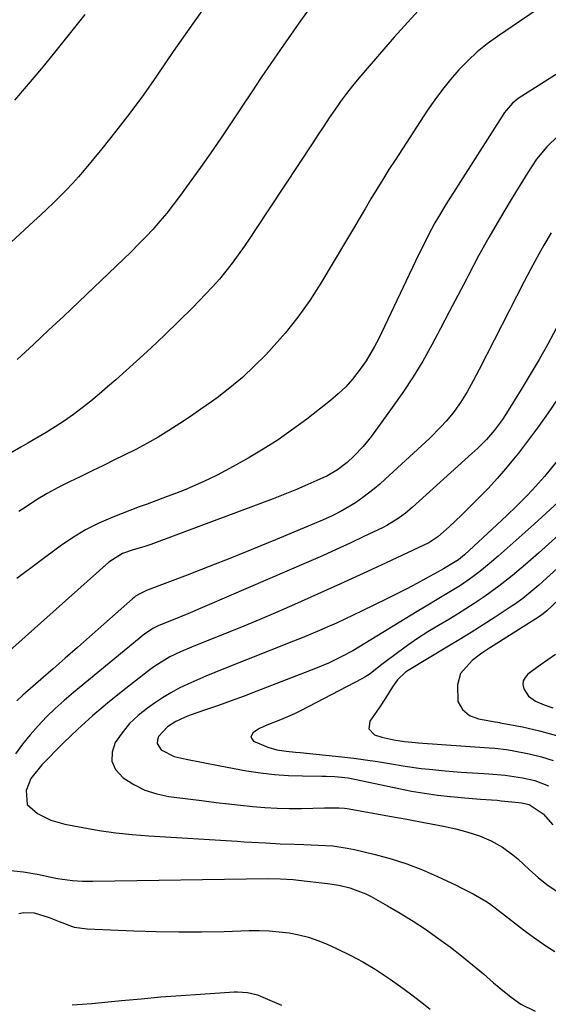
# Model space of a CAD drawing. Units: inches. Extents: x 1873295 to 1878808, y 400269 to 405619.
# Drawn here: x 1873941 to 1874090, y 402071 to 402348 of the extents above; entities that cross this region are included whole.
import ezdxf

# ---------------------------------------------------------------- set-up
doc = ezdxf.new("R2010")
doc.units = ezdxf.units.IN
doc.header["$MEASUREMENT"] = 0
doc.layers.add('7', color=7, linetype='Continuous')
doc.layers.add('8', color=7, linetype='Continuous')

msp = doc.modelspace()

# ---------------------------------------------------------------- linework, layer by layer
at = {"layer": '7', "color": 18}
for points in [[(1874024.05, 402352.61, 1836), (1874019.73, 402346.57, 1836), (1874014.59, 402339.23, 1836), (1874011.86, 402335.28, 1836), (1874009.15, 402331.32, 1836), (1874006.49, 402327.32, 1836), (1874003.85, 402323.31, 1836), (1874003.56, 402322.86, 1836), (1874000.76, 402318.62, 1836), (1873997.93, 402314.42, 1836), (1873995.04, 402310.25, 1836), (1873992.1, 402306.11, 1836), (1873986.23, 402297.95, 1836), (1873984.46, 402295.58, 1836), (1873982.64, 402293.27, 1836), (1873980.73, 402291.02, 1836), (1873978.77, 402288.81, 1836), (1873976.75, 402286.66, 1836), (1873974.7, 402284.54, 1836), (1873972.61, 402282.45, 1836), (1873970.5, 402280.39, 1836), (1873962.11, 402272.37, 1836), (1873957.9, 402268.36, 1836), (1873953.67, 402264.37, 1836), (1873949.43, 402260.39, 1836), (1873945.17, 402256.43, 1836), (1873940.61, 402252.2, 1836)], [(1873992.56, 402350.16, 1838), (1873988.49, 402344.41, 1838), (1873984.46, 402338.63, 1838), (1873980.46, 402332.83, 1838), (1873979.73, 402331.76, 1838), (1873976.05, 402326.53, 1838), (1873972.28, 402321.37, 1838), (1873968.37, 402316.32, 1838), (1873964.37, 402311.33, 1838), (1873959.44, 402305.35, 1838), (1873957.81, 402303.43, 1838), (1873956.13, 402301.55, 1838), (1873954.4, 402299.73, 1838), (1873952.62, 402297.94, 1838), (1873950.81, 402296.18, 1838), (1873948.99, 402294.44, 1838), (1873947.15, 402292.71, 1838), (1873945.31, 402290.99, 1838), (1873937.53, 402283.78, 1838)], [(1874053.26, 402350.03, 1834), (1874046.49, 402342.68, 1834), (1874036.61, 402331.18, 1834), (1874034.82, 402329.03, 1834), (1874033.09, 402326.85, 1834), (1874031.43, 402324.6, 1834), (1874029.83, 402322.31, 1834), (1874028.26, 402320, 1834), (1874026.71, 402317.68, 1834), (1874025.16, 402315.35, 1834), (1874023.62, 402313.02, 1834), (1874007.57, 402288.65, 1834), (1874005.97, 402286.26, 1834), (1874004.35, 402283.89, 1834), (1874002.68, 402281.55, 1834), (1874000.99, 402279.23, 1834), (1873999.24, 402276.96, 1834), (1873997.42, 402274.74, 1834), (1873995.51, 402272.59, 1834), (1873993.54, 402270.5, 1834), (1873989.91, 402266.81, 1834), (1873986.04, 402262.95, 1834), (1873982.13, 402259.13, 1834), (1873978.14, 402255.4, 1834), (1873974.11, 402251.71, 1834), (1873968.29, 402246.5, 1834), (1873965.98, 402244.46, 1834), (1873963.64, 402242.46, 1834), (1873961.26, 402240.51, 1834), (1873958.86, 402238.59, 1834), (1873956.4, 402236.74, 1834), (1873953.89, 402234.96, 1834), (1873951.32, 402233.28, 1834), (1873948.71, 402231.66, 1834), (1873943.59, 402228.64, 1834), (1873941.64, 402227.52, 1834), (1873938.69, 402225.9, 1834)], [(1874086.95, 402350.64, 1832), (1874075.51, 402342.89, 1832), (1874072.61, 402340.77, 1832), (1874069.82, 402338.52, 1832), (1874067.2, 402336.08, 1832), (1874064.68, 402333.51, 1832), (1874062.33, 402330.79, 1832), (1874060.06, 402328, 1832), (1874057.93, 402325.1, 1832), (1874055.89, 402322.14, 1832), (1874046.77, 402308.19, 1832), (1874045.03, 402305.48, 1832), (1874043.32, 402302.76, 1832), (1874041.64, 402300.01, 1832), (1874039.99, 402297.25, 1832), (1874038.36, 402294.47, 1832), (1874036.72, 402291.7, 1832), (1874035.08, 402288.93, 1832), (1874033.43, 402286.17, 1832), (1874025.9, 402273.58, 1832), (1874022.78, 402268.74, 1832), (1874019.47, 402264.04, 1832), (1874015.87, 402259.58, 1832), (1874012.06, 402255.26, 1832), (1874010.43, 402253.52, 1832), (1874007.21, 402250.28, 1832), (1874003.87, 402247.16, 1832), (1874000.37, 402244.24, 1832), (1873996.75, 402241.45, 1832), (1873995.16, 402240.28, 1832), (1873992.23, 402238.2, 1832), (1873989.28, 402236.16, 1832), (1873986.28, 402234.18, 1832), (1873983.25, 402232.25, 1832), (1873980.18, 402230.4, 1832), (1873977.06, 402228.61, 1832), (1873973.9, 402226.93, 1832), (1873970.69, 402225.3, 1832), (1873967.99, 402223.99, 1832), (1873964.82, 402222.45, 1832), (1873961.65, 402220.91, 1832), (1873958.48, 402219.37, 1832), (1873955.3, 402217.84, 1832), (1873952.17, 402216.24, 1832), (1873949.08, 402214.55, 1832), (1873946.06, 402212.74, 1832), (1873943.1, 402210.84, 1832), (1873941.08, 402209.48, 1832)], [(1874092.59, 402314.98, 1828), (1874089.36, 402311.9, 1828), (1874086.53, 402308.4, 1828), (1874085.24, 402306.56, 1828), (1874084.02, 402304.67, 1828), (1874079.11, 402296.67, 1828), (1874076.07, 402291.59, 1828), (1874073.1, 402286.46, 1828), (1874070.24, 402281.27, 1828), (1874067.45, 402276.03, 1828), (1874066.8, 402274.77, 1828), (1874064.39, 402270.14, 1828), (1874061.96, 402265.52, 1828), (1874059.52, 402260.9, 1828), (1874057.07, 402256.29, 1828), (1874054.52, 402251.75, 1828), (1874051.84, 402247.29, 1828), (1874048.98, 402242.94, 1828), (1874045.98, 402238.67, 1828), (1874040.12, 402230.68, 1828), (1874038.98, 402229.2, 1828), (1874037.79, 402227.77, 1828), (1874035.22, 402225.06, 1828), (1874033.35, 402223.29, 1828), (1874030.59, 402221.16, 1828), (1874027.56, 402219.43, 1828), (1874026.51, 402218.93, 1828), (1874022.24, 402217.05, 1828), (1874019.03, 402215.66, 1828), (1874015.8, 402214.32, 1828), (1874012.55, 402213.03, 1828), (1874009.28, 402211.79, 1828), (1873978.2, 402200.25, 1828), (1873976.21, 402199.57, 1828), (1873973.17, 402198.74, 1828), (1873970.2, 402197.7, 1828), (1873966.37, 402195.29, 1828), (1873936.79, 402168.84, 1828)], [(1874090.58, 402287.73, 1826), (1874088.58, 402284.28, 1826), (1874086.68, 402280.91, 1826), (1874084.83, 402277.49, 1826), (1874083.03, 402274.06, 1826), (1874070.35, 402249.38, 1826), (1874069.53, 402247.8, 1826), (1874068.7, 402246.23, 1826), (1874067.02, 402243.09, 1826), (1874065.17, 402240.06, 1826), (1874063.07, 402237.2, 1826), (1874061.12, 402234.87, 1826), (1874059.65, 402233.23, 1826), (1874056.53, 402230.13, 1826), (1874043.98, 402218.53, 1826), (1874042.48, 402217.18, 1826), (1874040.94, 402215.87, 1826), (1874037.75, 402213.4, 1826), (1874035.68, 402211.94, 1826), (1874031.81, 402209.65, 1826), (1874029.1, 402208.32, 1826), (1874026.35, 402207.1, 1826), (1874013.17, 402201.58, 1826), (1874006.99, 402199.03, 1826), (1874000.8, 402196.51, 1826), (1873994.57, 402194.06, 1826), (1873988.34, 402191.65, 1826), (1873976.9, 402187.3, 1826), (1873976.37, 402187.08, 1826), (1873974.84, 402186.32, 1826), (1873973.89, 402185.71, 1826), (1873973.44, 402185.36, 1826), (1873973, 402185, 1826), (1873960.91, 402174.32, 1826), (1873957.51, 402171.32, 1826), (1873954.11, 402168.33, 1826), (1873950.71, 402165.34, 1826), (1873947.3, 402162.35, 1826), (1873942.21, 402157.9, 1826), (1873940.53, 402156.34, 1826)], [(1874092.03, 402260.85, 1824), (1874089.65, 402256.52, 1824), (1874087.22, 402252.21, 1824), (1874084.72, 402247.95, 1824), (1874082.17, 402243.71, 1824), (1874078.57, 402237.84, 1824), (1874076.93, 402235.33, 1824), (1874074.71, 402232.36, 1824), (1874072.46, 402229.75, 1824), (1874070.02, 402227.32, 1824), (1874068.33, 402225.75, 1824), (1874051.57, 402210.6, 1824), (1874049.68, 402209, 1824), (1874047.68, 402207.53, 1824), (1874044.49, 402205.61, 1824), (1874043.39, 402205.05, 1824), (1874037.96, 402202.44, 1824), (1874034.11, 402200.62, 1824), (1874030.25, 402198.83, 1824), (1874026.37, 402197.09, 1824), (1874022.47, 402195.38, 1824), (1873988.57, 402180.79, 1824), (1873983.99, 402178.88, 1824), (1873980.44, 402177.48, 1824), (1873978.87, 402176.76, 1824), (1873976.48, 402175.19, 1824), (1873956.39, 402158.68, 1824), (1873953.8, 402156.46, 1824), (1873951.28, 402154.18, 1824), (1873948.84, 402151.81, 1824), (1873946.47, 402149.36, 1824), (1873944.22, 402146.81, 1824), (1873942.09, 402144.17, 1824), (1873940.12, 402141.41, 1824)], [(1874092.4, 402241.08, 1822), (1874089.78, 402237.2, 1822), (1874087.09, 402233.37, 1822), (1874084.29, 402229.62, 1822), (1874081.42, 402225.92, 1822), (1874080.05, 402224.21, 1822), (1874077.76, 402221.45, 1822), (1874075.42, 402218.73, 1822), (1874072.99, 402216.09, 1822), (1874070.5, 402213.5, 1822), (1874068.75, 402211.74, 1822), (1874065.39, 402208.44, 1822), (1874061.95, 402205.23, 1822), (1874058.79, 402202.35, 1822), (1874056.26, 402200.74, 1822), (1874044.25, 402195.1, 1822), (1874037.85, 402192.12, 1822), (1874031.42, 402189.18, 1822), (1874024.98, 402186.29, 1822), (1874018.52, 402183.43, 1822), (1874013.14, 402181.08, 1822), (1874008.73, 402179.18, 1822), (1874004.31, 402177.31, 1822), (1873999.86, 402175.49, 1822), (1873995.4, 402173.7, 1822), (1873989.56, 402171.39, 1822), (1873986.5, 402170.09, 1822), (1873983.52, 402168.65, 1822), (1873979.29, 402166.07, 1822), (1873977.95, 402165.09, 1822), (1873970.33, 402159.17, 1822), (1873966.01, 402155.68, 1822), (1873961.77, 402152.09, 1822), (1873957.67, 402148.34, 1822), (1873953.66, 402144.5, 1822), (1873947.53, 402138.4, 1822), (1873944.47, 402134.54, 1822), (1873943.14, 402131.16, 1822), (1873943.4, 402127.24, 1822), (1873946.3, 402124.68, 1822), (1873950.03, 402122.84, 1822), (1873954.04, 402121.7, 1822), (1873959.07, 402120.75, 1822), (1873963.67, 402119.96, 1822), (1873968.29, 402119.3, 1822), (1873972.92, 402118.81, 1822), (1873977.57, 402118.44, 1822), (1874002.37, 402116.92, 1822), (1874004.38, 402116.79, 1822), (1874006.39, 402116.67, 1822), (1874010.42, 402116.42, 1822), (1874014.45, 402116.21, 1822), (1874018.48, 402116.07, 1822), (1874021.17, 402115.99, 1822), (1874025.24, 402115.83, 1822), (1874029.31, 402115.58, 1822), (1874033.34, 402115, 1822), (1874035.33, 402114.59, 1822), (1874041.19, 402113.19, 1822), (1874045.68, 402111.98, 1822), (1874050.11, 402110.57, 1822), (1874054.44, 402108.9, 1822), (1874058.7, 402107.03, 1822), (1874063.9, 402104.56, 1822), (1874065.51, 402103.78, 1822), (1874068.66, 402102.12, 1822), (1874072.24, 402100.09, 1822), (1874073.3, 402099.45, 1822), (1874076.97, 402096.64, 1822), (1874079.46, 402094.62, 1822), (1874082.88, 402092.02, 1822), (1874085.03, 402090.43, 1822), (1874087.21, 402088.88, 1822), (1874089.43, 402087.38, 1822), (1874091.68, 402085.93, 1822)], [(1874102.69, 402221.38, 1818), (1874085.82, 402205.95, 1818), (1874083.33, 402203.69, 1818), (1874080.82, 402201.44, 1818), (1874078.29, 402199.21, 1818), (1874075.76, 402196.99, 1818), (1874073.19, 402194.77, 1818), (1874070.61, 402192.64, 1818), (1874067.94, 402190.64, 1818), (1874065.17, 402188.76, 1818), (1874062.34, 402187, 1818), (1874059.1, 402185.08, 1818), (1874055.03, 402182.64, 1818), (1874053.01, 402181.41, 1818), (1874036.63, 402171.45, 1818), (1874034.86, 402170.37, 1818), (1874031.61, 402168.66, 1818), (1874028.04, 402166.92, 1818), (1874024.37, 402165.39, 1818), (1874007.9, 402159.04, 1818), (1874004.33, 402157.69, 1818), (1874000.75, 402156.36, 1818), (1873997.16, 402155.06, 1818), (1873993.56, 402153.79, 1818), (1873988.91, 402152.17, 1818), (1873987.64, 402151.68, 1818), (1873985.2, 402150.53, 1818), (1873982.85, 402149.07, 1818), (1873980.34, 402146.3, 1818), (1873980.02, 402145.28, 1818), (1873979.98, 402144.31, 1818), (1873981.06, 402142.61, 1818), (1873984.75, 402140.72, 1818), (1873988.11, 402139.94, 1818), (1873992.85, 402138.99, 1818), (1873997.6, 402138.09, 1818), (1874005.03, 402136.72, 1818), (1874008.94, 402136.1, 1818), (1874012.85, 402135.63, 1818), (1874016.79, 402135.36, 1818), (1874020.73, 402135.23, 1818), (1874026.17, 402135.2, 1818), (1874027.41, 402135.17, 1818), (1874029.88, 402135.06, 1818), (1874033.58, 402134.68, 1818), (1874035.82, 402134.28, 1818), (1874047.8, 402131.71, 1818), (1874051.41, 402131, 1818), (1874055.03, 402130.38, 1818), (1874058.68, 402129.88, 1818), (1874062.33, 402129.47, 1818), (1874067.36, 402128.99, 1818), (1874068.51, 402128.89, 1818), (1874070.81, 402128.71, 1818), (1874075.42, 402128.4, 1818), (1874076.57, 402128.29, 1818), (1874081.54, 402127.78, 1818), (1874082.31, 402127.69, 1818), (1874084.48, 402127.24, 1818), (1874088.41, 402124.63, 1818), (1874091.05, 402121.51, 1818)], [(1874108.11, 402216.78, 1816), (1874087.05, 402197.82, 1816), (1874083.43, 402194.63, 1816), (1874079.74, 402191.52, 1816), (1874075.95, 402188.53, 1816), (1874072.03, 402185.73, 1816), (1874069.01, 402183.7, 1816), (1874066.65, 402182.17, 1816), (1874064.26, 402180.68, 1816), (1874061.85, 402179.21, 1816), (1874058.94, 402177.48, 1816), (1874056, 402175.67, 1816), (1874053.11, 402173.8, 1816), (1874050.27, 402171.84, 1816), (1874047.48, 402169.81, 1816), (1874043.44, 402166.79, 1816), (1874042.7, 402166.23, 1816), (1874039.78, 402163.95, 1816), (1874038.24, 402162.94, 1816), (1874037.43, 402162.48, 1816), (1874020.42, 402153.62, 1816), (1874018.5, 402152.67, 1816), (1874014.6, 402150.96, 1816), (1874010.71, 402149.5, 1816), (1874008.66, 402148.58, 1816), (1874006.77, 402147.36, 1816), (1874006.24, 402146.13, 1816), (1874007.02, 402145.05, 1816), (1874011, 402143.31, 1816), (1874013.52, 402142.6, 1816), (1874016.14, 402142.23, 1816), (1874018.77, 402141.94, 1816), (1874020.09, 402141.8, 1816), (1874031.78, 402140.57, 1816), (1874035.14, 402140.19, 1816), (1874038.5, 402139.76, 1816), (1874041.84, 402139.27, 1816), (1874045.18, 402138.73, 1816), (1874049.63, 402138, 1816), (1874054.09, 402137.38, 1816), (1874056.33, 402137.11, 1816), (1874060.81, 402136.68, 1816), (1874065.3, 402136.35, 1816), (1874071.69, 402135.95, 1816), (1874073.11, 402135.86, 1816), (1874077.74, 402135.44, 1816), (1874082.61, 402134.75, 1816), (1874086.02, 402133.98, 1816), (1874089.89, 402132.48, 1816)], [(1874095.55, 402196.48, 1814), (1874088.2, 402189.75, 1814), (1874087.12, 402188.78, 1814), (1874084.92, 402186.91, 1814), (1874082.65, 402185.11, 1814), (1874080.3, 402183.42, 1814), (1874079.09, 402182.61, 1814), (1874074.85, 402179.84, 1814), (1874071.5, 402177.69, 1814), (1874068.14, 402175.56, 1814), (1874064.75, 402173.46, 1814), (1874061.34, 402171.4, 1814), (1874050.43, 402164.86, 1814), (1874049.7, 402164.37, 1814), (1874047.41, 402162.2, 1814), (1874046.02, 402160.27, 1814), (1874044.12, 402157.07, 1814), (1874042.34, 402154.34, 1814), (1874039.71, 402150.66, 1814), (1874039.36, 402148.43, 1814), (1874040.95, 402146.82, 1814), (1874043.09, 402146.13, 1814), (1874046.43, 402145.39, 1814), (1874049.46, 402144.95, 1814), (1874052.5, 402144.63, 1814), (1874053.26, 402144.57, 1814), (1874073.16, 402143.18, 1814), (1874074.79, 402143.05, 1814), (1874078.04, 402142.68, 1814), (1874079.66, 402142.42, 1814), (1874084.48, 402141.49, 1814), (1874087.88, 402140.63, 1814), (1874091.21, 402139.54, 1814)], [(1874092.75, 402184.81, 1812), (1874089.36, 402181.65, 1812), (1874087.91, 402180.42, 1812), (1874086.35, 402179.34, 1812), (1874072.53, 402170.63, 1812), (1874071.13, 402169.7, 1812), (1874068.45, 402167.67, 1812), (1874065.18, 402163.97, 1812), (1874064.32, 402160.85, 1812), (1874064.43, 402156.16, 1812), (1874065.68, 402153.9, 1812), (1874067.69, 402152.21, 1812), (1874070.16, 402151.29, 1812), (1874074.84, 402150.42, 1812), (1874075.68, 402150.3, 1812), (1874076.1, 402150.24, 1812), (1874076.31, 402150.2, 1812), (1874082.54, 402149.01, 1812), (1874087.36, 402147.94, 1812), (1874092.11, 402146.58, 1812)], [(1873937.9, 402108.79, 1824), (1873942.36, 402108.31, 1824), (1873946.77, 402107.56, 1824), (1873950.53, 402106.72, 1824), (1873951.93, 402106.44, 1824), (1873956.16, 402105.86, 1824), (1873959, 402105.69, 1824), (1873960.43, 402105.67, 1824), (1873961.86, 402105.67, 1824), (1874011.24, 402106.45, 1824), (1874014.61, 402106.4, 1824), (1874018.18, 402106.13, 1824), (1874019.62, 402105.98, 1824), (1874027.75, 402105.08, 1824), (1874030.94, 402104.6, 1824), (1874034.07, 402103.86, 1824), (1874038.58, 402102.14, 1824), (1874040.01, 402101.4, 1824), (1874044.6, 402098.82, 1824), (1874048.23, 402096.7, 1824), (1874051.81, 402094.5, 1824), (1874055.3, 402092.19, 1824), (1874059.09, 402089.55, 1824), (1874062.3, 402087.17, 1824), (1874065.46, 402084.73, 1824), (1874068.55, 402082.21, 1824), (1874071.6, 402079.64, 1824), (1874074.4, 402077.2, 1824), (1874076.04, 402075.82, 1824), (1874079.38, 402073.16, 1824), (1874082.09, 402071.16, 1824), (1874086.09, 402069.16, 1824)], [(1873941.07, 402096.65, 1826), (1873942.52, 402096.88, 1826), (1873945.4, 402096.78, 1826), (1873949.64, 402095.49, 1826), (1873952.39, 402094.34, 1826), (1873956.6, 402092.82, 1826), (1873960.27, 402092.31, 1826), (1873973.37, 402091.76, 1826), (1873979.7, 402091.56, 1826), (1873986.04, 402091.46, 1826), (1873992.38, 402091.49, 1826), (1873998.72, 402091.61, 1826), (1874005.76, 402091.81, 1826), (1874008.57, 402091.82, 1826), (1874011.38, 402091.74, 1826), (1874014.18, 402091.5, 1826), (1874016.97, 402091.17, 1826), (1874019.72, 402090.65, 1826), (1874022.43, 402089.97, 1826), (1874025.07, 402089.06, 1826), (1874027.67, 402088.01, 1826), (1874030.53, 402086.69, 1826), (1874034.15, 402084.92, 1826), (1874037.7, 402083.02, 1826), (1874041.15, 402080.95, 1826), (1874044.53, 402078.76, 1826), (1874045.37, 402078.18, 1826), (1874048.26, 402076.15, 1826), (1874051.1, 402074.08, 1826), (1874053.9, 402071.94, 1826), (1874056.67, 402069.76, 1826)], [(1873956.06, 402071, 1828), (1873958.82, 402071.15, 1828), (1873961.56, 402071.36, 1828), (1873964.31, 402071.6, 1828), (1873969.9, 402072.16, 1828), (1873975.45, 402072.69, 1828), (1873980.99, 402073.18, 1828), (1873986.54, 402073.61, 1828), (1873992.1, 402074.01, 1828), (1874001.54, 402074.63, 1828), (1874002.49, 402074.67, 1828), (1874005.33, 402074.47, 1828), (1874008.08, 402073.75, 1828), (1874008.97, 402073.41, 1828), (1874014.84, 402070.84, 1828)]]:
    msp.add_polyline3d(points, dxfattribs=at)
at = {"layer": '8', "color": 18}
for points in [[(1873959.61, 402349.04, 1840), (1873958.17, 402347.22, 1840), (1873951.08, 402338.4, 1840), (1873947.41, 402333.9, 1840), (1873943.68, 402329.44, 1840), (1873939.89, 402325.03, 1840)], [(1874108.99, 402342.99, 1830), (1874081.33, 402325.42, 1830), (1874079.72, 402324.17, 1830), (1874077.55, 402321.54, 1830), (1874061.04, 402295.71, 1830), (1874058.95, 402292.27, 1830), (1874057.96, 402290.52, 1830), (1874056.07, 402286.96, 1830), (1874054.26, 402283.36, 1830), (1874053.39, 402281.55, 1830), (1874042.1, 402257.91, 1830), (1874041.03, 402255.81, 1830), (1874038.61, 402251.76, 1830), (1874037.27, 402249.81, 1830), (1874034.82, 402246.66, 1830), (1874032.89, 402244.51, 1830), (1874030.8, 402242.52, 1830), (1874028.59, 402240.64, 1830), (1874021.94, 402235.46, 1830), (1874017.97, 402232.5, 1830), (1874013.91, 402229.66, 1830), (1874009.74, 402227.01, 1830), (1874005.48, 402224.47, 1830), (1874001.28, 402222.1, 1830), (1873999.05, 402220.87, 1830), (1873996.79, 402219.7, 1830), (1873994.49, 402218.59, 1830), (1873992.17, 402217.52, 1830), (1873989.83, 402216.51, 1830), (1873987.48, 402215.53, 1830), (1873985.11, 402214.58, 1830), (1873982.73, 402213.67, 1830), (1873977.16, 402211.57, 1830), (1873976.88, 402211.47, 1830), (1873976.02, 402211.2, 1830), (1873975.45, 402211.03, 1830), (1873975.17, 402210.93, 1830), (1873974.89, 402210.83, 1830), (1873967.48, 402207.93, 1830), (1873963.58, 402206.22, 1830), (1873959.79, 402204.32, 1830), (1873956.16, 402202.11, 1830), (1873952.64, 402199.72, 1830), (1873940.51, 402190.71, 1830)], [(1874091.9, 402223.24, 1820), (1874088.7, 402219.37, 1820), (1874087.05, 402217.44, 1820), (1874085.36, 402215.54, 1820), (1874083.61, 402213.7, 1820), (1874080.92, 402210.99, 1820), (1874078.18, 402208.34, 1820), (1874076.79, 402207.03, 1820), (1874075.4, 402205.73, 1820), (1874066.25, 402197.33, 1820), (1874064.59, 402195.95, 1820), (1874060.41, 402193.39, 1820), (1874059.74, 402193.01, 1820), (1874055.6, 402190.74, 1820), (1874052.85, 402189.26, 1820), (1874050.08, 402187.8, 1820), (1874047.29, 402186.38, 1820), (1874044.49, 402184.99, 1820), (1874037.36, 402181.5, 1820), (1874035.01, 402180.36, 1820), (1874032.65, 402179.25, 1820), (1874030.27, 402178.16, 1820), (1874027.89, 402177.09, 1820), (1874025.5, 402176.05, 1820), (1874023.1, 402175.03, 1820), (1874020.68, 402174.04, 1820), (1874018.26, 402173.06, 1820), (1873998.65, 402165.29, 1820), (1873996.12, 402164.27, 1820), (1873993.59, 402163.23, 1820), (1873991.08, 402162.15, 1820), (1873988.58, 402161.05, 1820), (1873986.13, 402159.86, 1820), (1873983.73, 402158.58, 1820), (1873981.41, 402157.16, 1820), (1873979.14, 402155.66, 1820), (1873977.21, 402154.29, 1820), (1873974.6, 402152.2, 1820), (1873972.19, 402149.93, 1820), (1873970.06, 402147.38, 1820), (1873968.14, 402144.65, 1820), (1873967.28, 402141.96, 1820), (1873967.18, 402139.41, 1820), (1873968.23, 402137.09, 1820), (1873970.37, 402134.68, 1820), (1873973.36, 402132.82, 1820), (1873976.49, 402131.29, 1820), (1873979.81, 402130.24, 1820), (1873983.25, 402129.52, 1820), (1873993.11, 402128.21, 1820), (1873996.52, 402127.78, 1820), (1873999.94, 402127.37, 1820), (1874003.35, 402127, 1820), (1874006.77, 402126.65, 1820), (1874010.19, 402126.38, 1820), (1874013.62, 402126.19, 1820), (1874017.05, 402126.12, 1820), (1874020.48, 402126.14, 1820), (1874026.92, 402126.29, 1820), (1874027.73, 402126.31, 1820), (1874030.95, 402126.32, 1820), (1874032.55, 402126.18, 1820), (1874033.35, 402126.06, 1820), (1874045.8, 402123.83, 1820), (1874050.09, 402123.07, 1820), (1874054.38, 402122.29, 1820), (1874056.95, 402121.82, 1820), (1874060.39, 402121.15, 1820), (1874063.81, 402120.41, 1820), (1874067.18, 402119.49, 1820), (1874070.45, 402118.42, 1820), (1874073.79, 402117.04, 1820), (1874076.93, 402115.25, 1820), (1874079.86, 402113.12, 1820), (1874081.24, 402111.95, 1820), (1874084.56, 402108.84, 1820), (1874086.94, 402106.73, 1820), (1874089.4, 402104.74, 1820), (1874092.01, 402102.95, 1820)], [(1874091.88, 402169.39, 1810), (1874089.68, 402167.89, 1810), (1874087.52, 402166.33, 1810), (1874084.05, 402163.79, 1810), (1874083.27, 402162.92, 1810), (1874082.77, 402161.96, 1810), (1874082.69, 402160.89, 1810), (1874082.9, 402159.67, 1810), (1874084.22, 402157.61, 1810), (1874086.23, 402156.21, 1810), (1874088.64, 402155.23, 1810), (1874091.1, 402154.38, 1810)]]:
    msp.add_polyline3d(points, dxfattribs=at)

doc.saveas('drawing.dxf')
